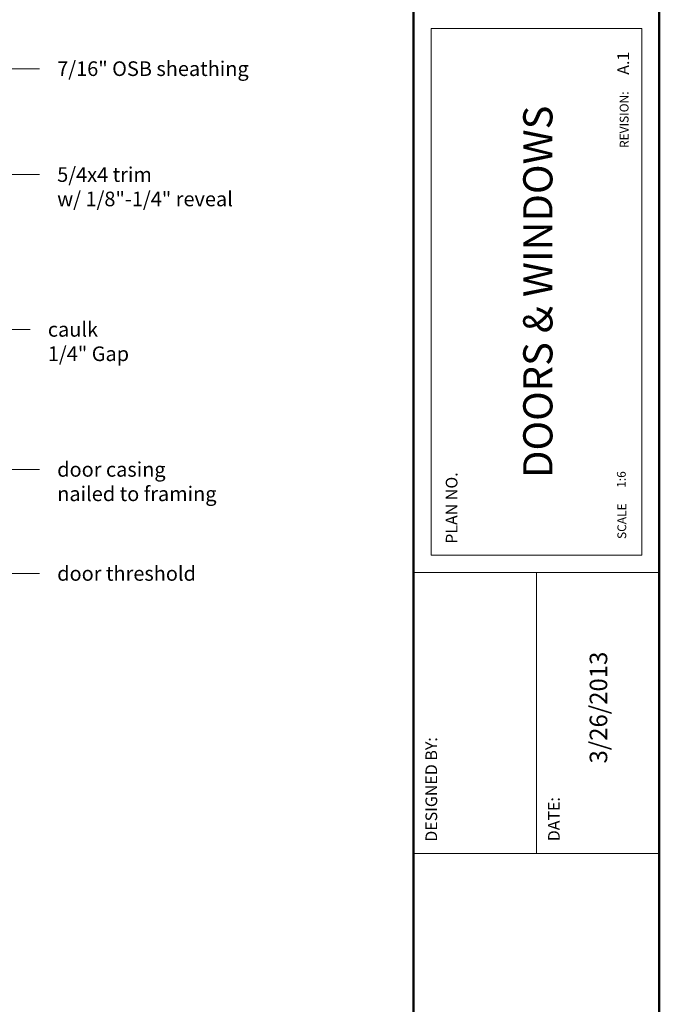
# Model space of a CAD drawing. Units: inches. Extents: x 2 to 216, y 1 to 142.
# Drawn here: x 187 to 214, y 75 to 117 of the extents above; entities that cross this region are included whole.
import ezdxf

# ---------------------------------------------------------------- set-up
doc = ezdxf.new("R2010")
doc.units = ezdxf.units.IN
doc.header["$LTSCALE"] = 24
doc.header["$MEASUREMENT"] = 0
doc.layers.get('0').update_dxf_attribs({"lineweight": 25})
doc.layers.add('BORDER', color=7, linetype='Continuous', lineweight=20)
doc.layers.add('DIMENSIONS', color=7, linetype='Continuous', lineweight=13, true_color=0x003c00)
doc.styles.add('ARCHITECT', font='Flux Architect Regular.ttf', dxfattribs={"height": 5})
doc.styles.add('MD625', font='Flux Architect Regular.ttf', dxfattribs={"height": 0.625})
doc.styles.add('SLDTEXTSTYLE0', font='GOTHIC.TTF', dxfattribs={"width": 0.913})
doc.styles.add('SLDTEXTSTYLE3', font='COUR.TTF')
doc.dimstyles.new('ARCHITECT750', dxfattribs={"dimtxt": 0.625, "dimasz": 0.75, "dimexe": 0.75, "dimexo": 0.75, "dimgap": 0.75, "dimtad": 0, "dimtih": 1, "dimtoh": 1, "dimdec": 4, "dimzin": 3, "dimdsep": 46, "dimlunit": 4, "dimtxsty": 'MD625', "dimblk": 'OBLIQUE', "dimcen": 0.75, "dimclrd": 256, "dimclre": 256, "dimclrt": 256, "dimadec": 1, "dimazin": 0, "dimtfac": 0.75, "dimtdec": 4, "dimtofl": 0, "dimtmove": 0, "dimatfit": 3, "dimfxl": 0, "dimfrac": 2, "dimtolj": 1, "dimtzin": 0, "dimlwd": -1, "dimlwe": -1, "dimarcsym": 0})

# ---------------------------------------------------------------- blocks, each defined once
blk = doc.blocks.new('_OBLIQUE')
at = {"color": 0, "linetype": 'ByBlock', "lineweight": -2}
blk.add_line((-0.5, -0.5), (0.5, 0.5), dxfattribs=at)

msp = doc.modelspace()

# ---------------------------------------------------------------- linework, layer by layer
at = {"layer": 'BORDER', "lineweight": 50}
for p, q in [((204, 1.500000000000023), (204, 142.4999999999999)), ((214.4999999999999, 142.4999999999999), (214.5, 1.500000000000012))]:
    msp.add_line(p, q, dxfattribs=at)
at = {"layer": 'BORDER'}
for p, q in [((204.7500000000001, 116.25), (213.75, 116.25)), ((204.7500000000001, 116.25), (204.7500000000001, 93.74999999999997)), ((213.75, 116.25), (213.75, 93.74999999999997)), ((204.7500000000001, 93.74999999999997), (213.75, 93.74999999999997)), ((204, 92.99999999999997), (214.4999999999999, 92.99999999999997)), ((209.25, 80.99999999999997), (209.25, 92.99999999999997)), ((204, 80.99999999999997), (214.4999999999999, 80.99999999999997))]:
    msp.add_line(p, q, dxfattribs=at)

# ---------------------------------------------------------------- texts
at = {"layer": 'BORDER', "rotation": 90.0000000000002}
for s, insert, char_height, attachment_point, style in [('A.1', (212.7063542160376, 114.27246414677), 0.4999999999999999, 1, 'SLDTEXTSTYLE3'), ('REVISION:', (212.809239615042, 111.1429388931272), 0.3749999999999999, 1, 'SLDTEXTSTYLE0'), ('DOORS & WINDOWS', (208.6830659228918, 105), 1.25, 2, 'ARCHITECT'), ('PLAN NO.', (205.3726741895115, 94.2338144550078), 0.4999999999999999, 1, 'SLDTEXTSTYLE0'), ('1:6', (212.6893006003866, 96.62378264661476), 0.3749999999999999, 1, 'SLDTEXTSTYLE0'), ('SCALE', (212.7087632582485, 94.43792922949575), 0.3749999999999999, 1, 'SLDTEXTSTYLE0'), ('3/26/2013', (211.5243290997469, 84.84637845503761), 0.7499999999999998, 1, 'ARCHITECT'), ('DESIGNED BY:', (204.5046676665016, 81.50448770159602), 0.4999999999999999, 1, 'SLDTEXTSTYLE0'), ('DATE:', (209.7442717205104, 81.52502548970763), 0.4999999999999999, 1, 'SLDTEXTSTYLE0')]:
    msp.add_mtext(s, dxfattribs=dict(at, insert=insert, char_height=char_height, attachment_point=attachment_point, style=style))
at = {"layer": 'DIMENSIONS', "char_height": 0.625, "attachment_point": 1, "style": 'MD625'}
for s, insert in [('7/16" OSB sheathing ', (188.7647080483231, 114.8450446276493)), ('\\A1;5/4x4 trim\\Pw/ 1/8"-1/4" reveal', (188.7647080483231, 110.3207258288226)), ('caulk\\P1/4" Gap', (188.3646296261167, 103.7070594346603)), ('\\A1;door casing\\Pnailed to framing', (188.7647080483231, 97.7242546706017)), ('\\A1;door threshold', (188.7647080483231, 93.27880179549291))]:
    msp.add_mtext(s, dxfattribs=dict(at, insert=insert))

# ---------------------------------------------------------------- leaders
at = {"layer": 'DIMENSIONS', "annotation_type": 0, "has_hookline": 1, "hookline_direction": 0}
for points, override, text_width in [([(177.2738407175264, 115.900615305086), (186.0147080483231, 119.0866564035509), (188.0147080483231, 119.0866564035509)], {"dimgap": 0.75, "dimtad": 0}, 10.60150680492547), ([(176.6488461241839, 111.5823586990439), (186.0147080483231, 114.5325446276493), (188.0147080483231, 114.5325446276493)], {"dimgap": 0.75, "dimtad": 0}, 9.803548282566428), ([(177.6488337189085, 106.9632965893039), (186.0147080483231, 110.0082258288226), (188.0147080483231, 110.0082258288226)], {"dimgap": 0.75, "dimtad": 0}, 9.043664938431627), ([(176.494471124187, 105.8382985400962), (185.6146296261167, 103.3945594346603), (187.6146296261167, 103.3945594346603)], {"dimgap": 0.75, "dimtad": 0}, 4.025032404407), ([(175.2299932923437, 104.96329324018), (186.0147080483231, 97.4117546706017), (188.0147080483231, 97.4117546706017)], {"dimgap": 0.75, "dimtad": 0}, 9.281432274789372), ([(175.2450250861666, 97.87576393489871), (186.0147080483231, 92.96630179549291), (188.0147080483231, 92.96630179549291)], {"dimasz": 0.5, "dimgap": 0.75, "dimtad": 0, "dimldrblk": 'Dot'}, 8.685191186001298)]:
    msp.add_leader(points, dimstyle='ARCHITECT750', override=override, dxfattribs=dict(at, text_width=text_width))

doc.saveas('drawing.dxf')
